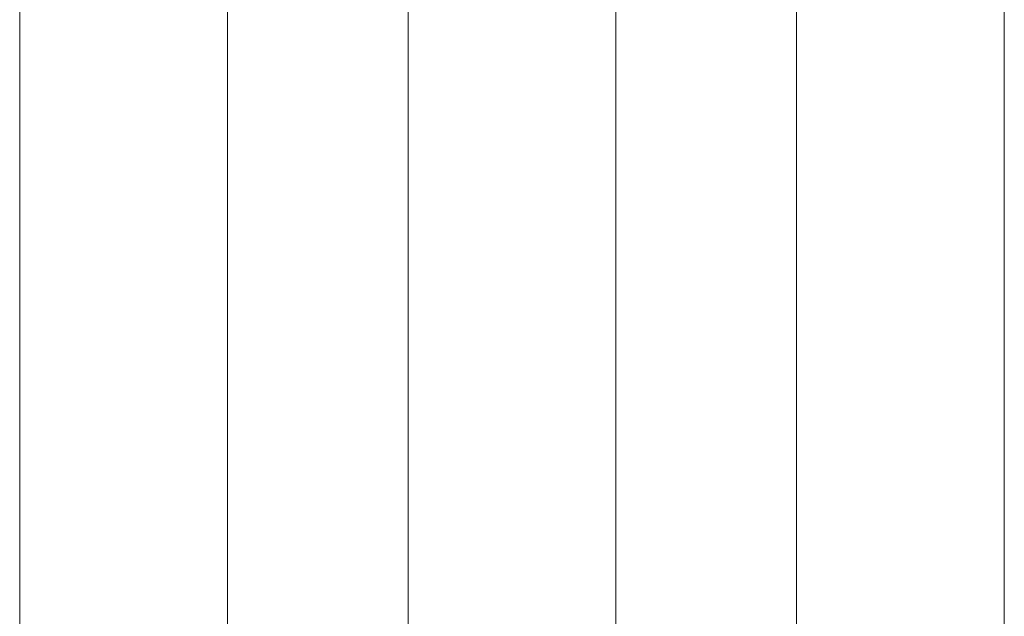
# Model space of a CAD drawing. Units: inches. Extents: x -384 to 595, y -277 to 574.
# Drawn here: x -60 to -28, y 219 to 239 of the extents above; entities that cross this region are included whole.
import ezdxf

# ---------------------------------------------------------------- set-up
doc = ezdxf.new("R2010")
doc.units = ezdxf.units.IN
doc.header["$MEASUREMENT"] = 0
doc.layers.add('Livello 1', color=7, linetype='Continuous')

# ---------------------------------------------------------------- blocks, each defined once
blk = doc.blocks.new('block 2397')
at = {"layer": 'Livello 1', "color": 7, "lineweight": 18, "true_color": 0xffffff}
blk.add_lwpolyline([(-53.061, 258), (-53.061, 256.57), (-53.061, 253.511), (-53.061, 250.45), (-53.061, 247.386), (-53.061, 244.321), (-53.061, 241.252), (-53.061, 238.182), (-53.061, 235.11), (-53.061, 231.888), (-53.061, 228.664), (-53.061, 225.438), (-53.061, 222.209), (-53.061, 218.978)], dxfattribs=at)
blk = doc.blocks.new('block 2398')
at = {"layer": 'Livello 1', "color": 7, "lineweight": 18, "true_color": 0xffffff}
blk.add_lwpolyline([(-59.856, 218.726), (-59.856, 221.957), (-59.856, 225.186), (-59.856, 228.413), (-59.856, 231.637), (-59.856, 234.859), (-59.856, 238.078), (-59.856, 241.294), (-59.856, 244.508), (-59.856, 247.536), (-59.856, 250.562), (-59.856, 253.586), (-59.856, 256.607), (-59.856, 258)], dxfattribs=at)
blk = doc.blocks.new('block 2399')
at = {"layer": 'Livello 1', "color": 7, "lineweight": 18, "true_color": 0xffffff}
blk.add_lwpolyline([(-53.061, 217.141), (-53.061, 219.551), (-53.061, 221.961), (-53.061, 224.371), (-53.061, 226.78), (-53.061, 229.189), (-53.061, 231.598), (-53.061, 234.006), (-53.061, 236.412), (-53.061, 238.818), (-53.061, 241.222), (-53.061, 243.625), (-53.061, 246.026), (-53.061, 248.425), (-53.061, 250.823), (-53.061, 253.218), (-53.061, 255.611), (-53.061, 258.001)], dxfattribs=at)
blk = doc.blocks.new('block 2400')
at = {"layer": 'Livello 1', "color": 7, "lineweight": 18, "true_color": 0xffffff}
blk.add_lwpolyline([(-59.856, 258.001), (-59.856, 255.611), (-59.856, 253.218), (-59.856, 250.823), (-59.856, 248.425), (-59.856, 246.026), (-59.856, 243.625), (-59.856, 241.222), (-59.856, 238.818), (-59.856, 236.412), (-59.856, 234.006), (-59.856, 231.598), (-59.856, 229.19), (-59.856, 226.781), (-59.856, 224.371), (-59.856, 221.961), (-59.856, 219.551), (-59.856, 217.142)], dxfattribs=at)
blk = doc.blocks.new('block 2401')
at = {"layer": 'Livello 1', "color": 7, "lineweight": 18, "true_color": 0xffffff}
blk.add_lwpolyline([(-40.372, 258), (-40.372, 256.57), (-40.372, 253.511), (-40.372, 250.45), (-40.372, 247.386), (-40.372, 244.321), (-40.372, 241.252), (-40.372, 238.182), (-40.372, 235.11), (-40.372, 231.888), (-40.372, 228.664), (-40.372, 225.438), (-40.372, 222.209), (-40.372, 218.978)], dxfattribs=at)
blk = doc.blocks.new('block 2402')
at = {"layer": 'Livello 1', "color": 7, "lineweight": 18, "true_color": 0xffffff}
blk.add_lwpolyline([(-47.166, 218.726), (-47.166, 221.957), (-47.166, 225.186), (-47.166, 228.413), (-47.166, 231.637), (-47.166, 234.859), (-47.166, 238.078), (-47.166, 241.294), (-47.166, 244.508), (-47.166, 247.536), (-47.166, 250.562), (-47.166, 253.586), (-47.166, 256.607), (-47.166, 258)], dxfattribs=at)
blk = doc.blocks.new('block 2403')
at = {"layer": 'Livello 1', "color": 7, "lineweight": 18, "true_color": 0xffffff}
blk.add_lwpolyline([(-47.166, 258.001), (-47.166, 255.611), (-47.166, 253.218), (-47.166, 250.823), (-47.166, 248.425), (-47.166, 246.026), (-47.166, 243.625), (-47.166, 241.222), (-47.166, 238.818), (-47.166, 236.412), (-47.166, 234.006), (-47.166, 231.598), (-47.166, 229.19), (-47.166, 226.781), (-47.166, 224.371), (-47.166, 221.961), (-47.166, 219.551), (-47.166, 217.142)], dxfattribs=at)
blk = doc.blocks.new('block 2404')
at = {"layer": 'Livello 1', "color": 7, "lineweight": 18, "true_color": 0xffffff}
blk.add_lwpolyline([(-40.372, 217.141), (-40.372, 219.551), (-40.372, 221.961), (-40.372, 224.371), (-40.372, 226.78), (-40.372, 229.189), (-40.372, 231.598), (-40.372, 234.006), (-40.372, 236.412), (-40.372, 238.818), (-40.372, 241.222), (-40.372, 243.625), (-40.372, 246.026), (-40.372, 248.425), (-40.372, 250.823), (-40.372, 253.218), (-40.372, 255.611), (-40.372, 258.001)], dxfattribs=at)
blk = doc.blocks.new('block 2405')
at = {"layer": 'Livello 1', "color": 7, "lineweight": 18, "true_color": 0xffffff}
blk.add_lwpolyline([(-27.683, 258), (-27.683, 256.57), (-27.683, 253.511), (-27.683, 250.45), (-27.683, 247.386), (-27.683, 244.321), (-27.683, 241.252), (-27.683, 238.182), (-27.683, 235.11), (-27.683, 231.888), (-27.683, 228.664), (-27.683, 225.438), (-27.683, 222.209), (-27.683, 218.978)], dxfattribs=at)
blk = doc.blocks.new('block 2406')
at = {"layer": 'Livello 1', "color": 7, "lineweight": 18, "true_color": 0xffffff}
blk.add_lwpolyline([(-34.477, 218.726), (-34.477, 221.957), (-34.477, 225.186), (-34.477, 228.413), (-34.477, 231.637), (-34.477, 234.859), (-34.477, 238.078), (-34.477, 241.294), (-34.477, 244.508), (-34.477, 247.536), (-34.477, 250.562), (-34.477, 253.586), (-34.477, 256.607), (-34.477, 258)], dxfattribs=at)
blk = doc.blocks.new('block 2407')
at = {"layer": 'Livello 1', "color": 7, "lineweight": 18, "true_color": 0xffffff}
blk.add_lwpolyline([(-34.477, 258.001), (-34.477, 255.611), (-34.477, 253.218), (-34.477, 250.823), (-34.477, 248.425), (-34.477, 246.026), (-34.477, 243.625), (-34.477, 241.222), (-34.477, 238.818), (-34.477, 236.412), (-34.477, 234.006), (-34.477, 231.598), (-34.477, 229.189), (-34.477, 226.78), (-34.477, 224.371), (-34.477, 221.961), (-34.477, 219.551), (-34.477, 217.141)], dxfattribs=at)
blk = doc.blocks.new('block 2408')
at = {"layer": 'Livello 1', "color": 7, "lineweight": 18, "true_color": 0xffffff}
blk.add_lwpolyline([(-27.683, 217.141), (-27.683, 219.551), (-27.683, 221.961), (-27.683, 224.37), (-27.683, 226.78), (-27.683, 229.189), (-27.683, 231.597), (-27.683, 234.005), (-27.683, 236.412), (-27.683, 238.817), (-27.683, 241.222), (-27.683, 243.624), (-27.683, 246.025), (-27.683, 248.425), (-27.683, 250.822), (-27.683, 253.217), (-27.683, 255.61), (-27.683, 258)], dxfattribs=at)
blk = doc.blocks.new('block 3279')
at = {"layer": 'Livello 1', "color": 7, "lineweight": 18, "true_color": 0xffffff}
blk.add_lwpolyline([(-53.061, 258), (-53.061, 256.57), (-53.061, 253.511), (-53.061, 250.45), (-53.061, 247.386), (-53.061, 244.321), (-53.061, 241.252), (-53.061, 238.182), (-53.061, 235.11), (-53.061, 231.888), (-53.061, 228.664), (-53.061, 225.438), (-53.061, 222.209), (-53.061, 218.978)], dxfattribs=at)
blk = doc.blocks.new('block 3280')
at = {"layer": 'Livello 1', "color": 7, "lineweight": 18, "true_color": 0xffffff}
blk.add_lwpolyline([(-59.856, 218.726), (-59.856, 221.957), (-59.856, 225.186), (-59.856, 228.413), (-59.856, 231.637), (-59.856, 234.859), (-59.856, 238.078), (-59.856, 241.294), (-59.856, 244.508), (-59.856, 247.536), (-59.856, 250.562), (-59.856, 253.586), (-59.856, 256.607), (-59.856, 258)], dxfattribs=at)
blk = doc.blocks.new('block 3281')
at = {"layer": 'Livello 1', "color": 7, "lineweight": 18, "true_color": 0xffffff}
blk.add_lwpolyline([(-53.061, 217.141), (-53.061, 219.551), (-53.061, 221.961), (-53.061, 224.371), (-53.061, 226.78), (-53.061, 229.189), (-53.061, 231.598), (-53.061, 234.006), (-53.061, 236.412), (-53.061, 238.818), (-53.061, 241.222), (-53.061, 243.625), (-53.061, 246.026), (-53.061, 248.425), (-53.061, 250.823), (-53.061, 253.218), (-53.061, 255.611), (-53.061, 258.001)], dxfattribs=at)
blk = doc.blocks.new('block 3282')
at = {"layer": 'Livello 1', "color": 7, "lineweight": 18, "true_color": 0xffffff}
blk.add_lwpolyline([(-59.856, 258.001), (-59.856, 255.611), (-59.856, 253.218), (-59.856, 250.823), (-59.856, 248.425), (-59.856, 246.026), (-59.856, 243.625), (-59.856, 241.222), (-59.856, 238.818), (-59.856, 236.412), (-59.856, 234.006), (-59.856, 231.598), (-59.856, 229.19), (-59.856, 226.781), (-59.856, 224.371), (-59.856, 221.961), (-59.856, 219.551), (-59.856, 217.142)], dxfattribs=at)
blk = doc.blocks.new('block 3283')
at = {"layer": 'Livello 1', "color": 7, "lineweight": 18, "true_color": 0xffffff}
blk.add_lwpolyline([(-40.372, 258), (-40.372, 256.57), (-40.372, 253.511), (-40.372, 250.45), (-40.372, 247.386), (-40.372, 244.321), (-40.372, 241.252), (-40.372, 238.182), (-40.372, 235.11), (-40.372, 231.888), (-40.372, 228.664), (-40.372, 225.438), (-40.372, 222.209), (-40.372, 218.978)], dxfattribs=at)
blk = doc.blocks.new('block 3284')
at = {"layer": 'Livello 1', "color": 7, "lineweight": 18, "true_color": 0xffffff}
blk.add_lwpolyline([(-47.166, 218.726), (-47.166, 221.957), (-47.166, 225.186), (-47.166, 228.413), (-47.166, 231.637), (-47.166, 234.859), (-47.166, 238.078), (-47.166, 241.294), (-47.166, 244.508), (-47.166, 247.536), (-47.166, 250.562), (-47.166, 253.586), (-47.166, 256.607), (-47.166, 258)], dxfattribs=at)
blk = doc.blocks.new('block 3285')
at = {"layer": 'Livello 1', "color": 7, "lineweight": 18, "true_color": 0xffffff}
blk.add_lwpolyline([(-40.372, 217.141), (-40.372, 219.551), (-40.372, 221.961), (-40.372, 224.371), (-40.372, 226.78), (-40.372, 229.189), (-40.372, 231.598), (-40.372, 234.006), (-40.372, 236.412), (-40.372, 238.818), (-40.372, 241.222), (-40.372, 243.625), (-40.372, 246.026), (-40.372, 248.425), (-40.372, 250.823), (-40.372, 253.218), (-40.372, 255.611), (-40.372, 258.001)], dxfattribs=at)
blk = doc.blocks.new('block 3286')
at = {"layer": 'Livello 1', "color": 7, "lineweight": 18, "true_color": 0xffffff}
blk.add_lwpolyline([(-47.166, 258.001), (-47.166, 255.611), (-47.166, 253.218), (-47.166, 250.823), (-47.166, 248.425), (-47.166, 246.026), (-47.166, 243.625), (-47.166, 241.222), (-47.166, 238.818), (-47.166, 236.412), (-47.166, 234.006), (-47.166, 231.598), (-47.166, 229.19), (-47.166, 226.781), (-47.166, 224.371), (-47.166, 221.961), (-47.166, 219.551), (-47.166, 217.142)], dxfattribs=at)
blk = doc.blocks.new('block 3291')
at = {"layer": 'Livello 1', "color": 7, "lineweight": 18, "true_color": 0xffffff}
blk.add_lwpolyline([(-27.683, 258), (-27.683, 256.57), (-27.683, 253.511), (-27.683, 250.45), (-27.683, 247.386), (-27.683, 244.321), (-27.683, 241.252), (-27.683, 238.182), (-27.683, 235.11), (-27.683, 231.888), (-27.683, 228.664), (-27.683, 225.438), (-27.683, 222.209), (-27.683, 218.978)], dxfattribs=at)
blk = doc.blocks.new('block 3292')
at = {"layer": 'Livello 1', "color": 7, "lineweight": 18, "true_color": 0xffffff}
blk.add_lwpolyline([(-34.477, 218.726), (-34.477, 221.957), (-34.477, 225.186), (-34.477, 228.413), (-34.477, 231.637), (-34.477, 234.859), (-34.477, 238.078), (-34.477, 241.294), (-34.477, 244.508), (-34.477, 247.536), (-34.477, 250.562), (-34.477, 253.586), (-34.477, 256.607), (-34.477, 258)], dxfattribs=at)
blk = doc.blocks.new('block 3293')
at = {"layer": 'Livello 1', "color": 7, "lineweight": 18, "true_color": 0xffffff}
blk.add_lwpolyline([(-27.683, 217.141), (-27.683, 219.551), (-27.683, 221.961), (-27.683, 224.37), (-27.683, 226.78), (-27.683, 229.189), (-27.683, 231.597), (-27.683, 234.005), (-27.683, 236.412), (-27.683, 238.817), (-27.683, 241.222), (-27.683, 243.624), (-27.683, 246.025), (-27.683, 248.425), (-27.683, 250.822), (-27.683, 253.217), (-27.683, 255.61), (-27.683, 258)], dxfattribs=at)
blk = doc.blocks.new('block 3294')
at = {"layer": 'Livello 1', "color": 7, "lineweight": 18, "true_color": 0xffffff}
blk.add_lwpolyline([(-34.477, 258.001), (-34.477, 255.611), (-34.477, 253.218), (-34.477, 250.823), (-34.477, 248.425), (-34.477, 246.026), (-34.477, 243.625), (-34.477, 241.222), (-34.477, 238.818), (-34.477, 236.412), (-34.477, 234.006), (-34.477, 231.598), (-34.477, 229.189), (-34.477, 226.78), (-34.477, 224.371), (-34.477, 221.961), (-34.477, 219.551), (-34.477, 217.141)], dxfattribs=at)

msp = doc.modelspace()

# ---------------------------------------------------------------- block references
at = {"layer": 'Livello 1'}
for name in ['block 2400', 'block 3282', 'block 2398', 'block 3280', 'block 2399', 'block 3281', 'block 2397', 'block 3279', 'block 2403', 'block 3286', 'block 2402', 'block 3284', 'block 2404', 'block 3285', 'block 2401', 'block 3283', 'block 2407', 'block 3294', 'block 2406', 'block 3292', 'block 2405', 'block 2408', 'block 3291', 'block 3293']:
    msp.add_blockref(name, (0, 0), dxfattribs=at)

doc.saveas('drawing.dxf')
